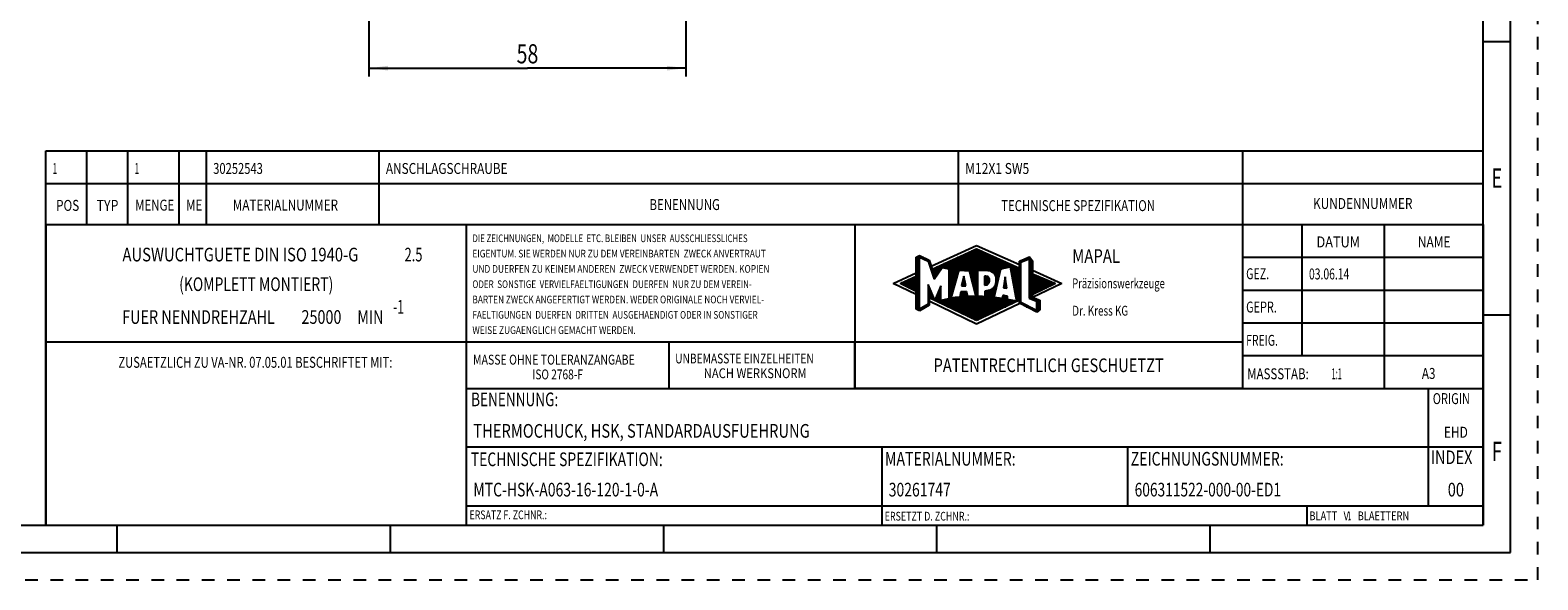
# Model space of a CAD drawing. Units: millimetres. Extents: x 0 to 420, y 0 to 297.
# Drawn here: x 144 to 420, y 0 to 101 of the extents above; entities that cross this region are included whole.
import ezdxf
from ezdxf.enums import TextEntityAlignment as Align

# ---------------------------------------------------------------- set-up
doc = ezdxf.new("R2010")
doc.units = ezdxf.units.MM
doc.header["$LTSCALE"] = 23.1
doc.linetypes.add('HIDDEN', pattern=[0.2, 0.1, -0.1])
doc.layers.get('0').update_dxf_attribs({"linetype": 'CONTINUOUS'})
doc.layers.add('30338527_DIM', color=7, linetype='CONTINUOUS')
doc.layers.add('606311522-000-00-ED1_FORMAT', color=7, linetype='CONTINUOUS')
doc.styles.get("Standard").update_dxf_attribs({"font": 'TXT.SHX', "width": 0.7})
doc.styles.add('TEXTSTYLE_2', font='TXT.SHX', dxfattribs={"width": 0.675})
doc.dimstyles.new('DIMSTYLE_5', dxfattribs={"dimtxt": 3.5, "dimasz": 3.5, "dimexe": 0.18, "dimexo": 0.0625, "dimgap": 0.09, "dimtad": 1, "dimdec": 3, "dimdsep": 46, "dimtxsty": 'STANDARD', "dimblk": '_FILLED', "dimblk1": '_FILLED', "dimblk2": '_FILLED', "dimcen": 0.09, "dimclrt": 2, "dimadec": 0, "dimazin": 0, "dimtp": 0.15, "dimtm": 0.15, "dimtfac": 1, "dimtdec": 3, "dimtofl": 0, "dimtmove": 0, "dimatfit": 3, "dimldrblk": '_FILLED', "dimfxl": 1, "dimtolj": 1, "dimarcsym": 0})

# ---------------------------------------------------------------- blocks, each defined once
blk = doc.blocks.new('_FILLED')
at = {"color": 0, "linetype": 'BYBLOCK'}
blk.add_solid([(0, 0), (-1, 0.125), (-1, -0.125)], dxfattribs=at)
blk = doc.blocks.new('*D4')
at = {"layer": '30338527_DIM', "color": 3, "linetype": 'CONTINUOUS'}
for p, q in [((206.13, 146.03), (206.13, 92.1)), ((264.13, 146.03), (264.13, 92.1)), ((206.13, 93.6), (235.13, 93.6)), ((264.13, 93.6), (235.13, 93.6))]:
    blk.add_line(p, q, dxfattribs=at)
at = {"layer": '30338527_DIM', "color": 3, "linetype": 'CONTINUOUS', "xscale": 3.5, "yscale": 3.5, "zscale": 3.5, "rotation": 180}
blk.add_blockref('_FILLED', (206.13, 93.6), dxfattribs=at)
at = {"layer": '30338527_DIM', "color": 3, "linetype": 'CONTINUOUS', "xscale": 3.5, "yscale": 3.5, "zscale": 3.5}
blk.add_blockref('_FILLED', (264.13, 93.6), dxfattribs=at)
at = {"layer": '30338527_DIM', "color": 2, "linetype": 'CONTINUOUS', "width": 0.75}
blk.add_text('58', height=3.5, dxfattribs=at).set_placement((235.13, 94.48), align=Align.CENTER)

msp = doc.modelspace()

# ---------------------------------------------------------------- linework, layer by layer
at = {"layer": '606311522-000-00-ED1_FORMAT', "color": 6, "linetype": 'HIDDEN'}
for p, q in [((420, 0), (420, 297)), ((0, 0), (420, 0))]:
    msp.add_line(p, q, dxfattribs=at)
at = {"layer": '606311522-000-00-ED1_FORMAT', "color": 7, "linetype": 'CONTINUOUS'}
for p, q in [((415, 5), (415, 292)), ((410, 10), (410, 78.5)), ((147, 72.5), (410, 72.5)), ((147, 10), (147, 72.5)), ((154.5, 65), (154.5, 72.5)), ((162, 65), (162, 72.5)), ((171.3988, 65), (171.3988, 72.5)), ((176.3988, 65), (176.3988, 72.5)), ((208, 65), (208, 72.5)), ((314, 65), (314, 72.5)), ((366, 35), (366, 72.5)), ((147, 65), (410, 65)), ((224, 10), (224, 65)), ((295, 65), (295, 35)), ((376.8994, 40.9547), (376.8994, 65)), ((391.8994, 65), (391.8994, 35)), ((410, 58.9547), (366, 58.9547)), ((410, 52.9547), (366, 52.9547)), ((410, 46.9547), (366, 46.9547)), ((366, 43.5), (147, 43.5)), ((261, 43.5), (261, 35)), ((410, 40.9547), (366, 40.9547)), ((224, 35), (410, 35)), ((400, 13.5), (400, 35)), ((410, 24.25), (224, 24.25)), ((300, 10), (300, 24.25)), ((345, 13.5), (345, 24.25)), ((410, 13.5), (224, 13.5)), ((377.7325, 13.5), (377.7325, 10)), ((147, 10), (410, 10)), ((18, 5), (415, 5))]:
    msp.add_line(p, q, dxfattribs=at)
at = {"layer": '606311522-000-00-ED1_FORMAT', "color": 3, "linetype": 'CONTINUOUS'}
for p, q in [((410, 78.5), (410, 225)), ((410, 98.5), (415, 98.5)), ((147, 65), (147, 78.5)), ((147, 78.5), (410, 78.5)), ((154.5, 65), (154.5, 78.5)), ((162, 65), (162, 78.5)), ((171.3988, 65), (171.3988, 78.5)), ((176.3988, 65), (176.3988, 78.5)), ((208, 65), (208, 78.5)), ((314, 65), (314, 78.5)), ((366, 65), (366, 78.5)), ((410, 65), (410, 78.5)), ((147, 72.5), (410, 72.5)), ((147, 65), (410, 65)), ((147, 65), (410, 65)), ((147, 65), (147, 10)), ((410, 65), (410, 10)), ((309, 57.4003), (317.2765, 61.176)), ((317.2765, 61.176), (325.1311, 57.6839)), ((302.0615, 54.235), (306.2538, 56.1475)), ((327.5174, 56.6229), (332.8883, 54.235)), ((302.0615, 54.235), (302.4357, 54.235)), ((306.253, 52.1786), (302.0615, 54.235)), ((332.8883, 54.235), (327.5356, 51.6756)), ((317.2765, 46.7703), (308.6553, 51)), ((325.2098, 50.5636), (317.2765, 46.7703)), ((410, 48.5), (415, 48.5)), ((366, 43.5), (295, 43.5)), ((295, 35), (295, 43.5)), ((366, 35), (366, 43.5)), ((366, 35), (295, 35)), ((23, 10), (147, 10)), ((147, 10), (410, 10)), ((160, 10), (160, 5)), ((210, 10), (210, 5)), ((260, 10), (260, 5)), ((310, 10), (310, 5)), ((360, 10), (360, 5))]:
    msp.add_line(p, q, dxfattribs=at)
at = {"layer": '606311522-000-00-ED1_FORMAT', "color": 90, "linetype": 'CONTINUOUS'}
for p, q in [((306.2538, 59.0461), (306.838, 59.3177)), ((306.2538, 55.5478), (306.2538, 59.0461)), ((306.8572, 58.9503), (306.2538, 58.9503)), ((306.2538, 58.6603), (306.8572, 58.6603)), ((306.857, 58.3703), (306.2538, 58.3703)), ((306.2538, 58.0803), (306.8569, 58.0803)), ((306.6715, 59.2403), (307.0017, 59.2403)), ((306.838, 59.3177), (308.6252, 58.4725)), ((306.8541, 49.5294), (306.8573, 59.0472)), ((306.8573, 59.0472), (308.4341, 58.3007)), ((307.6149, 58.9503), (307.062, 58.9503)), ((307.6746, 58.6603), (308.2281, 58.6603)), ((308.6609, 58.3703), (308.2872, 58.3703)), ((308.4341, 58.3007), (309.5429, 55.0143)), ((308.5085, 58.0803), (308.7623, 58.0803)), ((308.6252, 58.4725), (309.1899, 56.857)), ((309.1899, 56.857), (317.2765, 60.5323)), ((311.8814, 58.0803), (322.7142, 58.0803)), ((322.0711, 58.3703), (312.5194, 58.3703)), ((313.1575, 58.6603), (321.428, 58.6603)), ((320.7849, 58.9503), (313.7956, 58.9503)), ((314.4337, 59.2403), (320.1417, 59.2403)), ((319.4986, 59.5303), (315.0718, 59.5303)), ((315.7099, 59.8203), (318.8555, 59.8203)), ((318.2124, 60.1103), (316.3479, 60.1103)), ((317.5471, 60.4103), (317.008, 60.4103)), ((317.2765, 60.5323), (325.1311, 56.9904)), ((325.1311, 58.2891), (327.0022, 59.0598)), ((325.1311, 56.9904), (325.1311, 58.2891)), ((325.1311, 58.0803), (325.4072, 58.0803)), ((325.991, 58.3703), (325.3282, 58.3703)), ((325.4072, 58.135), (326.9322, 58.7496)), ((325.4072, 50.7446), (325.4072, 58.135)), ((326.0322, 58.6603), (326.7106, 58.6603)), ((327.0792, 58.9503), (326.7363, 58.9503)), ((326.9322, 58.7496), (326.9322, 51.5396)), ((326.9322, 58.6603), (327.283, 58.6603)), ((327.4869, 58.3703), (326.9322, 58.3703)), ((326.9322, 58.0803), (327.5174, 58.0803)), ((327.0022, 59.0598), (327.5174, 58.3269)), ((327.5174, 58.3269), (327.5174, 55.9608)), ((303.3505, 54.235), (306.2538, 55.5478)), ((305.441, 55.1803), (306.856, 55.1803)), ((306.8561, 55.4703), (306.0823, 55.4703)), ((306.8568, 57.7903), (306.2538, 57.7903)), ((306.2538, 57.5003), (306.8568, 57.5003)), ((306.8567, 57.2103), (306.2538, 57.2103)), ((306.2538, 56.9203), (306.8566, 56.9203)), ((306.8565, 56.6303), (306.2538, 56.6303)), ((306.2538, 56.3403), (306.8564, 56.3403)), ((306.8563, 56.0503), (306.2538, 56.0503)), ((306.2538, 55.7603), (306.8562, 55.7603)), ((308.8637, 57.7903), (308.6063, 57.7903)), ((308.7042, 57.5003), (308.965, 57.5003)), ((309.0664, 57.2103), (308.802, 57.2103)), ((308.8999, 56.9203), (309.1678, 56.9203)), ((310.6433, 56.6303), (308.9977, 56.6303)), ((309.0956, 56.3403), (310.4458, 56.3403)), ((310.2483, 56.0503), (309.1934, 56.0503)), ((309.2912, 55.7603), (310.0509, 55.7603)), ((309.329, 56.9203), (310.8407, 56.9203)), ((309.8534, 55.4703), (309.3891, 55.4703)), ((309.4869, 55.1803), (309.656, 55.1803)), ((309.5429, 55.0143), (311.0026, 57.158)), ((323.2238, 57.2103), (309.9671, 57.2103)), ((310.6052, 57.5003), (324.0004, 57.5003)), ((311.0026, 57.158), (312.2079, 56.9181)), ((323.3573, 57.7903), (311.2433, 57.7903)), ((312.1971, 56.9203), (321.8963, 56.9203)), ((312.2079, 56.9181), (312.2079, 51.4102)), ((314.0986, 56.6303), (312.2079, 56.6303)), ((312.2079, 56.3403), (314.0183, 56.3403)), ((313.9381, 56.0503), (312.2079, 56.0503)), ((312.2079, 55.7603), (313.8578, 55.7603)), ((313.7776, 55.4703), (312.2079, 55.4703)), ((312.2079, 55.1803), (313.6973, 55.1803)), ((312.678, 51.4976), (314.1173, 56.6976)), ((314.1173, 56.6976), (314.3297, 56.6694)), ((314.3297, 56.6694), (314.5408, 56.6473)), ((314.5408, 56.6473), (314.7506, 56.6302)), ((314.9602, 55.5418), (314.5569, 53.7609)), ((314.7506, 56.6302), (314.9588, 56.6174)), ((317.8003, 56.6303), (314.7751, 56.6303)), ((314.8783, 55.1803), (315.0383, 55.1803)), ((314.9757, 55.4703), (314.944, 55.4703)), ((314.9588, 56.6174), (315.1654, 56.608)), ((315.3363, 53.8017), (314.9602, 55.5418)), ((315.1654, 56.608), (315.3702, 56.601)), ((315.3702, 56.601), (315.5731, 56.5955)), ((315.5731, 56.5955), (315.7739, 56.5907)), ((315.7739, 56.5907), (315.9725, 56.5858)), ((315.9725, 56.5858), (317.1683, 51.8564)), ((316.0346, 56.3403), (317.5046, 56.3403)), ((317.5046, 56.0503), (316.1079, 56.0503)), ((316.1813, 55.7603), (317.5046, 55.7603)), ((317.5046, 55.4703), (316.2546, 55.4703)), ((316.3279, 55.1803), (317.5046, 55.1803)), ((317.5046, 56.6185), (317.7464, 56.6284)), ((317.5046, 51.8526), (317.5046, 56.6185)), ((317.7464, 56.6284), (317.9649, 56.6359)), ((317.9649, 56.6359), (318.166, 56.6413)), ((318.166, 56.6413), (318.3558, 56.6447)), ((318.3558, 56.6447), (318.5403, 56.6447)), ((318.5403, 56.6466), (318.7254, 56.6466)), ((318.7254, 56.6471), (318.917, 56.6471)), ((318.9438, 55.5378), (318.7526, 55.5471)), ((318.7526, 55.5471), (318.7601, 53.9303)), ((319.2926, 55.4703), (318.7529, 55.4703)), ((318.7543, 55.1803), (319.6139, 55.1803)), ((318.917, 56.6466), (319.1212, 56.6466)), ((319.1197, 55.5163), (318.9438, 55.5378)), ((319.2772, 55.4773), (319.1197, 55.5163)), ((319.1212, 56.6453), (319.3582, 56.6093)), ((321.6777, 56.6303), (319.2478, 56.6303)), ((319.4131, 55.4155), (319.2772, 55.4773)), ((319.3582, 56.6093), (319.5747, 56.5594)), ((319.5241, 55.3255), (319.4131, 55.4155)), ((319.607, 55.202), (319.5241, 55.3255)), ((319.5747, 56.5594), (319.7714, 56.4967)), ((319.6586, 55.0398), (319.607, 55.202)), ((319.7714, 56.4967), (319.949, 56.422)), ((319.949, 56.422), (320.1083, 56.3365)), ((320.091, 56.3403), (321.6117, 56.3403)), ((320.1083, 56.3365), (320.25, 56.2412)), ((320.25, 56.2412), (320.3748, 56.1372)), ((320.3748, 56.1372), (320.4835, 56.0254)), ((321.5458, 56.0503), (320.4613, 56.0503)), ((320.4835, 56.0254), (320.5766, 55.9069)), ((320.5375, 51.6193), (321.7357, 56.8852)), ((320.5766, 55.9069), (320.6551, 55.7828)), ((320.6551, 55.7828), (320.7195, 55.654)), ((320.6674, 55.7603), (321.4798, 55.7603)), ((320.7195, 55.654), (320.7707, 55.5217)), ((320.7707, 55.5217), (320.8093, 55.3867)), ((321.4138, 55.4703), (320.7833, 55.4703)), ((320.8093, 55.3867), (320.836, 55.2503)), ((320.8345, 55.1803), (321.3478, 55.1803)), ((320.836, 55.2503), (320.8517, 55.1133)), ((321.7357, 56.8852), (323.4244, 57.2541)), ((322.5285, 55.3983), (322.2428, 53.4198)), ((322.8412, 53.3605), (322.5285, 55.3983)), ((323.4244, 57.2541), (324.5937, 50.9566)), ((324.6435, 57.2103), (323.4326, 57.2103)), ((323.4864, 56.9203), (325.4072, 56.9203)), ((325.4072, 56.6303), (323.5403, 56.6303)), ((323.5941, 56.3403), (325.4072, 56.3403)), ((325.4072, 56.0503), (323.648, 56.0503)), ((323.7018, 55.7603), (325.4072, 55.7603)), ((325.4072, 55.4703), (323.7556, 55.4703)), ((323.8095, 55.1803), (325.4072, 55.1803)), ((325.4072, 57.7903), (325.1311, 57.7903)), ((325.1311, 57.5003), (325.4072, 57.5003)), ((325.4072, 57.2103), (325.1311, 57.2103)), ((327.5174, 57.7903), (326.9322, 57.7903)), ((326.9322, 57.5003), (327.5174, 57.5003)), ((327.5174, 57.2103), (326.9322, 57.2103)), ((326.9322, 56.9203), (327.5174, 56.9203)), ((327.5174, 56.6303), (326.9322, 56.6303)), ((326.9322, 56.3403), (327.5174, 56.3403)), ((327.5174, 56.0503), (326.9322, 56.0503)), ((326.9322, 55.7603), (328.0053, 55.7603)), ((328.7109, 55.4703), (326.9322, 55.4703)), ((326.9322, 55.1803), (329.4165, 55.1803)), ((327.5174, 55.9608), (331.7165, 54.235)), ((306.253, 52.7538), (303.3505, 54.235)), ((306.8557, 54.3103), (303.517, 54.3103)), ((303.7713, 54.0203), (306.8556, 54.0203)), ((304.1583, 54.6003), (306.8558, 54.6003)), ((306.8555, 53.7303), (304.3395, 53.7303)), ((306.8559, 54.8903), (304.7997, 54.8903)), ((304.9078, 53.4403), (306.8554, 53.4403)), ((306.8553, 53.1503), (305.4761, 53.1503)), ((306.0443, 52.8603), (306.8552, 52.8603)), ((306.253, 49.5196), (306.253, 52.7538)), ((306.8551, 52.5703), (306.253, 52.5703)), ((309.6609, 51.162), (308.4534, 54.0527)), ((308.4534, 54.0527), (308.4534, 50.4032)), ((308.4534, 54.0203), (308.4669, 54.0203)), ((308.5881, 53.7303), (308.4534, 53.7303)), ((308.4534, 53.4403), (308.7092, 53.4403)), ((308.8304, 53.1503), (308.4534, 53.1503)), ((308.4534, 52.8603), (308.9515, 52.8603)), ((309.0726, 52.5703), (308.4534, 52.5703)), ((310.776, 53.7835), (309.6609, 51.162)), ((310.776, 52.5703), (310.2599, 52.5703)), ((310.3833, 52.8603), (310.776, 52.8603)), ((310.776, 53.1503), (310.5066, 53.1503)), ((310.63, 53.4403), (310.776, 53.4403)), ((310.776, 53.7303), (310.7533, 53.7303)), ((310.776, 51.0972), (310.776, 53.7835)), ((313.617, 54.8903), (312.2079, 54.8903)), ((312.2079, 54.6003), (313.5368, 54.6003)), ((313.4565, 54.3103), (312.2079, 54.3103)), ((312.2079, 54.0203), (313.3762, 54.0203)), ((313.296, 53.7303), (312.2079, 53.7303)), ((312.2079, 53.4403), (313.2157, 53.4403)), ((313.1354, 53.1503), (312.2079, 53.1503)), ((312.2079, 52.8603), (313.0552, 52.8603)), ((312.9749, 52.5703), (312.2079, 52.5703)), ((314.4483, 52.7014), (314.2213, 51.6919)), ((315.5135, 52.5703), (314.4188, 52.5703)), ((315.4688, 52.7755), (314.4483, 52.7014)), ((314.5569, 53.7609), (315.3363, 53.8017)), ((314.6156, 54.0203), (315.2891, 54.0203)), ((315.2264, 54.3103), (314.6813, 54.3103)), ((314.747, 54.6003), (315.1637, 54.6003)), ((315.101, 54.8903), (314.8127, 54.8903)), ((315.6792, 51.8105), (315.4688, 52.7755)), ((317.5046, 54.8903), (316.4012, 54.8903)), ((316.4746, 54.6003), (317.5046, 54.6003)), ((317.5046, 54.3103), (316.5479, 54.3103)), ((316.6212, 54.0203), (317.5046, 54.0203)), ((317.5046, 53.7303), (316.6945, 53.7303)), ((316.7679, 53.4403), (317.5046, 53.4403)), ((317.5046, 53.1503), (316.8412, 53.1503)), ((316.9145, 52.8603), (317.5046, 52.8603)), ((317.5046, 52.5703), (316.9879, 52.5703)), ((319.6711, 54.8903), (318.7557, 54.8903)), ((318.757, 54.6003), (319.6591, 54.6003)), ((319.5667, 54.3103), (318.7583, 54.3103)), ((318.7597, 54.0203), (319.2435, 54.0203)), ((318.7601, 53.9303), (318.9722, 53.9467)), ((318.9797, 52.8313), (318.7919, 52.828)), ((318.7919, 52.828), (318.7919, 51.7693)), ((320.7539, 52.5703), (318.7924, 52.5703)), ((318.9722, 53.9467), (319.1568, 53.9852)), ((319.159, 52.8448), (318.9797, 52.8313)), ((319.1568, 53.9852), (319.3136, 54.0486)), ((319.3297, 52.8683), (319.159, 52.8448)), ((319.3046, 52.8603), (320.8199, 52.8603)), ((319.3136, 54.0486), (319.4426, 54.1396)), ((319.4917, 52.9019), (319.3297, 52.8683)), ((319.4426, 54.1396), (319.5434, 54.2609)), ((319.6451, 52.9456), (319.4917, 52.9019)), ((319.5434, 54.2609), (319.6161, 54.4151)), ((319.6161, 54.4151), (319.6603, 54.6051)), ((319.7896, 52.9993), (319.6451, 52.9456)), ((319.6758, 54.8334), (319.6586, 55.0398)), ((319.6603, 54.6051), (319.6758, 54.8334)), ((319.9253, 53.0629), (319.7896, 52.9993)), ((320.0521, 53.1364), (319.9253, 53.0629)), ((320.1699, 53.2198), (320.0521, 53.1364)), ((320.8859, 53.1503), (320.072, 53.1503)), ((320.2786, 53.3131), (320.1699, 53.2198)), ((320.3782, 53.4161), (320.2786, 53.3131)), ((320.4686, 53.5289), (320.3782, 53.4161)), ((320.3908, 53.4403), (320.9519, 53.4403)), ((320.5498, 53.6515), (320.4686, 53.5289)), ((320.6216, 53.7837), (320.5498, 53.6515)), ((321.0179, 53.7303), (320.593, 53.7303)), ((320.684, 53.9255), (320.6216, 53.7837)), ((320.7369, 54.077), (320.684, 53.9255)), ((320.7217, 54.0203), (321.0838, 54.0203)), ((320.7803, 54.238), (320.7369, 54.077)), ((320.814, 54.4086), (320.7803, 54.238)), ((321.1498, 54.3103), (320.7965, 54.3103)), ((320.8381, 54.5886), (320.814, 54.4086)), ((320.8524, 54.7781), (320.8381, 54.5886)), ((320.841, 54.6003), (321.2158, 54.6003)), ((320.8517, 55.1133), (320.8569, 54.9769)), ((320.8569, 54.9769), (320.8524, 54.7781)), ((321.2818, 54.8903), (320.8535, 54.8903)), ((322.2428, 53.4198), (322.8412, 53.3605)), ((322.2457, 53.4403), (322.8289, 53.4403)), ((322.7844, 53.7303), (322.2876, 53.7303)), ((322.3295, 54.0203), (322.7399, 54.0203)), ((322.6954, 54.3103), (322.3714, 54.3103)), ((322.4132, 54.6003), (322.6509, 54.6003)), ((322.6065, 54.8903), (322.4551, 54.8903)), ((325.4072, 54.8903), (323.8633, 54.8903)), ((323.9172, 54.6003), (325.4072, 54.6003)), ((325.4072, 54.3103), (323.971, 54.3103)), ((324.0249, 54.0203), (325.4072, 54.0203)), ((325.4072, 53.7303), (324.0787, 53.7303)), ((324.1325, 53.4403), (325.4072, 53.4403)), ((325.4072, 53.1503), (324.1864, 53.1503)), ((324.2402, 52.8603), (325.4072, 52.8603)), ((325.4072, 52.5703), (324.294, 52.5703)), ((330.1221, 54.8903), (326.9322, 54.8903)), ((326.9322, 54.6003), (330.8277, 54.6003)), ((331.5333, 54.3103), (326.9322, 54.3103)), ((326.9322, 54.0203), (331.2753, 54.0203)), ((330.6795, 53.7303), (326.9322, 53.7303)), ((326.9322, 53.4403), (330.0837, 53.4403)), ((329.488, 53.1503), (326.9322, 53.1503)), ((326.9322, 52.8603), (328.8922, 52.8603)), ((328.2964, 52.5703), (326.9322, 52.5703)), ((331.7165, 54.235), (327.4483, 52.1575)), ((306.253, 52.2803), (306.855, 52.2803)), ((306.8549, 51.9903), (306.253, 51.9903)), ((306.253, 51.7003), (306.8548, 51.7003)), ((306.8547, 51.4103), (306.253, 51.4103)), ((306.253, 51.1203), (306.8546, 51.1203)), ((306.8545, 50.8303), (306.253, 50.8303)), ((306.253, 50.5403), (306.8544, 50.5403)), ((306.8543, 50.2503), (306.253, 50.2503)), ((306.253, 49.9603), (306.8543, 49.9603)), ((306.8541, 49.6703), (306.253, 49.6703)), ((308.6564, 50.2336), (306.8481, 49.2197)), ((308.4534, 50.4032), (306.8541, 49.5294)), ((307.6517, 49.6703), (307.1119, 49.6703)), ((307.6427, 49.9603), (308.1689, 49.9603)), ((308.6563, 50.2503), (308.1735, 50.2503)), ((308.4534, 52.2803), (309.1938, 52.2803)), ((309.3149, 51.9903), (308.4534, 51.9903)), ((308.4534, 51.7003), (309.436, 51.7003)), ((308.6547, 51.4103), (308.4534, 51.4103)), ((308.4534, 51.1203), (308.6551, 51.1203)), ((308.6555, 50.8303), (308.4534, 50.8303)), ((308.4534, 50.5403), (308.6559, 50.5403)), ((317.2765, 47.4443), (308.6544, 51.5949)), ((308.6544, 51.5949), (308.6544, 50.2336)), ((309.5572, 51.4103), (309.0379, 51.4103)), ((309.6404, 51.1203), (310.776, 51.1203)), ((310.776, 51.4103), (309.7665, 51.4103)), ((309.8899, 51.7003), (310.776, 51.7003)), ((310.776, 51.9903), (310.0133, 51.9903)), ((310.1366, 52.2803), (310.776, 52.2803)), ((324.4775, 50.8303), (310.2428, 50.8303)), ((312.2079, 51.4102), (310.776, 51.0972)), ((310.8452, 50.5403), (323.8607, 50.5403)), ((310.8817, 51.1203), (323.7463, 51.1203)), ((323.244, 50.2503), (311.4476, 50.2503)), ((312.0501, 49.9603), (322.6272, 49.9603)), ((312.2079, 52.2803), (312.8946, 52.2803)), ((312.8144, 51.9903), (312.2079, 51.9903)), ((312.2079, 51.7003), (312.7341, 51.7003)), ((322.9745, 51.4103), (312.2079, 51.4103)), ((322.0105, 49.6703), (312.6525, 49.6703)), ((312.8828, 51.5342), (312.678, 51.4976)), ((313.0814, 51.5666), (312.8828, 51.5342)), ((313.2753, 51.5953), (313.0814, 51.5666)), ((313.4659, 51.6204), (313.2753, 51.5953)), ((313.6543, 51.6422), (313.4659, 51.6204)), ((313.8422, 51.6613), (313.6543, 51.6422)), ((314.0307, 51.6777), (313.8422, 51.6613)), ((314.2213, 51.6919), (314.0307, 51.6777)), ((314.2231, 51.7003), (320.5559, 51.7003)), ((315.64, 51.9903), (314.2884, 51.9903)), ((314.3536, 52.2803), (315.5768, 52.2803)), ((315.8962, 51.8284), (315.6792, 51.8105)), ((316.1106, 51.8402), (315.8962, 51.8284)), ((316.3231, 51.8472), (316.1106, 51.8402)), ((316.5344, 51.851), (316.3231, 51.8472)), ((316.7452, 51.8528), (316.5344, 51.8528)), ((316.9563, 51.8541), (316.7452, 51.8541)), ((317.1683, 51.8564), (316.9563, 51.8564)), ((317.0612, 52.2803), (317.5046, 52.2803)), ((317.5046, 51.9903), (317.1345, 51.9903)), ((325.1311, 51.1376), (317.2765, 47.4443)), ((317.7706, 51.8434), (317.5046, 51.8526)), ((318.0063, 51.8309), (317.7706, 51.8434)), ((318.2189, 51.8161), (318.0063, 51.8309)), ((318.4161, 51.8002), (318.2189, 51.8161)), ((318.6052, 51.7843), (318.4161, 51.8002)), ((318.7938, 51.7693), (318.6052, 51.7843)), ((318.7929, 52.2803), (320.6879, 52.2803)), ((320.622, 51.9903), (318.7934, 51.9903)), ((322.0032, 51.4535), (320.5375, 51.6193)), ((322.1121, 52.0336), (322.0032, 51.4535)), ((322.0495, 51.7003), (322.9519, 51.7003)), ((322.3749, 51.9903), (322.104, 51.9903)), ((322.9365, 51.8977), (322.1121, 52.0336)), ((322.9856, 51.2673), (322.9365, 51.8977)), ((324.5937, 50.9566), (322.9856, 51.2673)), ((324.3479, 52.2803), (325.4072, 52.2803)), ((325.4072, 51.9903), (324.4017, 51.9903)), ((324.4556, 51.7003), (325.4072, 51.7003)), ((325.4072, 51.4103), (324.5094, 51.4103)), ((324.5633, 51.1203), (325.0942, 51.1203)), ((325.1311, 50.6037), (325.1311, 51.1376)), ((325.1311, 51.1203), (325.4072, 51.1203)), ((325.4072, 50.8303), (325.1311, 50.8303)), ((328.3335, 48.9737), (325.1311, 50.6037)), ((325.2556, 50.5403), (325.8123, 50.5403)), ((328.2963, 49.287), (325.4072, 50.7446)), ((326.3871, 50.2503), (325.8254, 50.2503)), ((326.3951, 49.9603), (326.9619, 49.9603)), ((326.9322, 52.2803), (327.7006, 52.2803)), ((327.4483, 51.9903), (326.9322, 51.9903)), ((326.9322, 51.7003), (327.4722, 51.7003)), ((326.9322, 51.5396), (328.2963, 50.9885)), ((327.5367, 49.6703), (326.9649, 49.6703)), ((328.2166, 51.4103), (327.2522, 51.4103)), ((327.4483, 52.1575), (327.4483, 51.7096)), ((327.4483, 51.7096), (328.8858, 51.1496)), ((327.97, 51.1203), (328.8858, 51.1203)), ((328.2963, 50.9885), (328.2963, 49.287)), ((328.8858, 50.8303), (328.2963, 50.8303)), ((328.2963, 50.5403), (328.8858, 50.5403)), ((328.8858, 50.2503), (328.2963, 50.2503)), ((328.2963, 49.9603), (328.8858, 49.9603)), ((328.8858, 49.6703), (328.2963, 49.6703)), ((328.8858, 51.1496), (328.8858, 49.3919)), ((306.8481, 49.2197), (306.253, 49.5196)), ((306.5294, 49.3803), (307.1345, 49.3803)), ((313.2549, 49.3803), (321.3938, 49.3803)), ((320.777, 49.0903), (313.8573, 49.0903)), ((314.4597, 48.8003), (320.1603, 48.8003)), ((319.5436, 48.5103), (315.0621, 48.5103)), ((315.6646, 48.2203), (318.9268, 48.2203)), ((318.3101, 47.9303), (316.267, 47.9303)), ((316.8694, 47.6403), (317.6933, 47.6403)), ((327.5346, 49.3803), (328.1115, 49.3803)), ((328.4875, 49.0903), (328.1044, 49.0903)), ((328.2963, 49.3803), (328.8705, 49.3803)), ((328.8858, 49.3919), (328.3335, 48.9737))]:
    msp.add_line(p, q, dxfattribs=at)

# ---------------------------------------------------------------- texts
at = {"layer": '606311522-000-00-ED1_FORMAT', "color": 2, "linetype": 'CONTINUOUS'}
for s, height, width, p in [('1', 2, 0.571429, (148.225, 74.25)), ('1', 2, 0.571429, (163.225, 74.25)), ('30252543', 2, 0.75, (177.6238, 74.25)), ('ANSCHLAGSCHRAUBE', 2, 0.791667, (209.225, 74.25)), ('M12X1 SW5', 2, 0.809524, (315.225, 74.25)), ('POS', 2, 0.785714, (148.8803, 67.4939)), ('TYP', 2, 0.833333, (156.28, 67.4939)), ('MENGE', 2, 0.771429, (163.3397, 67.5422)), ('ME', 2, 0.785714, (172.6578, 67.5585)), ('MATERIALNUMMER', 2, 0.785714, (181.2151, 67.5585)), ('BENENNUNG', 2, 0.769841, (257.4509, 67.6477)), ('TECHNISCHE SPEZIFIKATION', 2, 0.762897, (321.8093, 67.4559)), ('KUNDENNUMMER', 2, 0.795635, (378.8634, 67.8395)), ('DIE ZEICHNUNGEN,  MODELLE  ETC. BLEIBEN  UNSER  AUSSCHLIESSLICHES', 1.4, 0.754945, (225.0528, 61.7773)), ('DATUM', 2, 0.852381, (379.4985, 60.8149)), ('NAME', 2, 0.803571, (398.0389, 60.8149)), ('EIGENTUM. SIE WERDEN NUR ZU DEM VEREINBARTEN  ZWECK ANVERTRAUT', 1.4, 0.797619, (225.0528, 58.9773)), ('UND DUERFEN ZU KEINEM ANDEREN  ZWECK VERWENDET WERDEN. KOPIEN', 1.4, 0.804059, (225.0528, 56.1773)), ('GEZ.', 2, 0.714286, (366.6249, 54.9912)), ('03.06.14', 2, 0.696429, (378.1225, 54.9547)), ('ODER  SONSTIGE  VERVIELFAELTIGUNGEN  DUERFEN  NUR ZU DEM VEREIN-', 1.4, 0.768973, (225.0528, 53.3773)), ('BARTEN ZWECK ANGEFERTIGT WERDEN. WEDER ORIGINALE NOCH VERVIEL-', 1.4, 0.794931, (225.0528, 50.5773)), ('GEPR.', 2, 0.728571, (366.6249, 48.9032)), ('FAELTIGUNGEN  DUERFEN  DRITTEN  AUSGEHAENDIGT ODER IN SONSTIGER', 1.4, 0.776266, (225.0528, 47.7773)), ('WEISE ZUGAENGLICH GEMACHT WERDEN.', 1.4, 0.80303, (225.0528, 44.9773)), ('FREIG.', 2, 0.702381, (366.6249, 42.8151)), ('UNBEMASSTE EINZELHEITEN', 1.8, 0.76087, (262.1544, 39.5918)), ('MASSE OHNE TOLERANZANGABE', 1.8, 0.785714, (225.1602, 39.3783)), ('NACH WERKSNORM', 1.8, 0.835034, (267.3829, 36.8918)), ('MASSSTAB: ', 2, 0.771429, (366.8255, 36.6922)), ('1:1', 2, 0.5, (382.254, 36.6922)), ('A3', 2, 0.785714, (398.7751, 36.7557)), ('ISO 2768-F', 1.8, 0.757143, (236.0245, 36.6783)), ('BENENNUNG:', 2.5, 0.728571, (224.8199, 31.7602)), ('ORIGIN', 2, 0.738095, (400.7764, 32.1524)), ('TECHNISCHE SPEZIFIKATION:', 2.5, 0.746667, (224.7601, 20.8)), ('MATERIALNUMMER:', 2.5, 0.757143, (300.5449, 20.8921)), ('ZEICHNUNGSNUMMER:', 2.5, 0.754902, (345.5006, 20.8921)), ('INDEX', 2.5, 0.780952, (400.406, 21.1649)), ('ERSATZ F. ZCHNR.:', 1.6, 0.738095, (224.5262, 11.0904)), ('ERSETZT D. ZCHNR.:', 1.6, 0.747354, (300.489, 10.8415)), ('BLATT   V.   BLAETTERN', 1.6, 0.778139, (378.2048, 10.9097)), ('1', 1.6, 0.571429, (385.1372, 10.8642)), ('1', 1.6, 0.571429, (391.2748, 10.9141))]:
    msp.add_text(s, height=height, dxfattribs=dict(at, width=width)).set_placement(p)
for s, width, p in [('30252543_HP', 0.75974, (406.775, 76.72)), ('KA', 0.821429, (407.775, 76.72)), ('HP', 0.785714, (408.775, 76.72))]:
    msp.add_text(s, height=0.03, dxfattribs=dict(at, width=width)).set_placement(p, align=Align.RIGHT)
at = {"layer": '606311522-000-00-ED1_FORMAT', "color": 90, "linetype": 'CONTINUOUS', "style": 'TEXTSTYLE_2', "width": 0.714286}
for s, p in [('E', (412.5, 71.75)), ('F', (412.5, 21.75))]:
    msp.add_text(s, height=3.5, dxfattribs=at).set_placement(p, align=Align.CENTER)
at = {"layer": '606311522-000-00-ED1_FORMAT', "color": 2, "linetype": 'CONTINUOUS'}
for s, height, width, p in [('AUSWUCHTGUETE DIN ISO 1940-G ', 2.5, 0.793924, (182.9107, 58.2498)), ('2.5', 2.5, 0.690476, (214.2798, 58.2498)), ('(KOMPLETT MONTIERT)', 2.5, 0.74812, (185.5, 52.8297)), ('-1', 2.5, 0.642857, (211.5417, 48.7047)), ('FUER NENNDREHZAHL ', 2.5, 0.772487, (175.2321, 46.8297)), ('25000', 2.5, 0.771429, (197.4345, 46.8297)), (' MIN', 2.5, 0.767857, (206.0952, 46.8297)), ('ZUSAETZLICH ZU VA-NR. 07.05.01 BESCHRIFTET MIT:', 2, 0.75076, (185.349, 38.7911)), ('PATENTRECHTLICH GESCHUETZT', 2.5, 0.785714, (330.5, 38)), ('EHD', 2, 0.801587, (405, 26)), ('00', 2.5, 0.785714, (405, 15.25))]:
    msp.add_text(s, height=height, dxfattribs=dict(at, width=width)).set_placement(p, align=Align.CENTER)
at = {"layer": '606311522-000-00-ED1_FORMAT', "color": 7, "linetype": 'CONTINUOUS', "style": 'TEXTSTYLE_2', "width": 0.8}
msp.add_text('MAPAL', height=2.5, dxfattribs=at).set_placement((334.805, 57.985))
at = {"layer": '606311522-000-00-ED1_FORMAT', "color": 2, "linetype": 'CONTINUOUS', "style": 'TEXTSTYLE_2'}
for s, width, p in [('Präzisionswerkzeuge', 0.703446, (334.805, 53.335)), ('Dr. Kress KG', 0.736111, (334.805, 48.335))]:
    msp.add_text(s, height=1.8, dxfattribs=dict(at, width=width)).set_placement(p)
at = {"layer": '606311522-000-00-ED1_FORMAT', "color": 7, "linetype": 'CONTINUOUS'}
for s, width, p in [('THERMOCHUCK, HSK, STANDARDAUSFUEHRUNG', 0.788932, (225.225, 26)), ('MTC-HSK-A063-16-120-1-0-A', 0.750476, (225.225, 15.25)), ('30261747', 0.75, (301.225, 15.25)), ('606311522-000-00-ED1', 0.738095, (346.225, 15.25))]:
    msp.add_text(s, height=2.5, dxfattribs=dict(at, width=width)).set_placement(p)

# ---------------------------------------------------------------- dimensions: what is measured, and where the dimension line sits
at = {"layer": '30338527_DIM', "color": 3, "linetype": 'CONTINUOUS'}
dim = msp.add_linear_dim(base=(264.1339, 93.6028), p1=(206.1339, 146.0272), p2=(264.1339, 146.0272), dimstyle='DIMSTYLE_5', dxfattribs=at)
dim.commit()
dim.dimension.update_dxf_attribs({"geometry": '*D4', "text_midpoint": (232.5089, 96.2278), "dimtype": 160})

doc.saveas('drawing.dxf')
